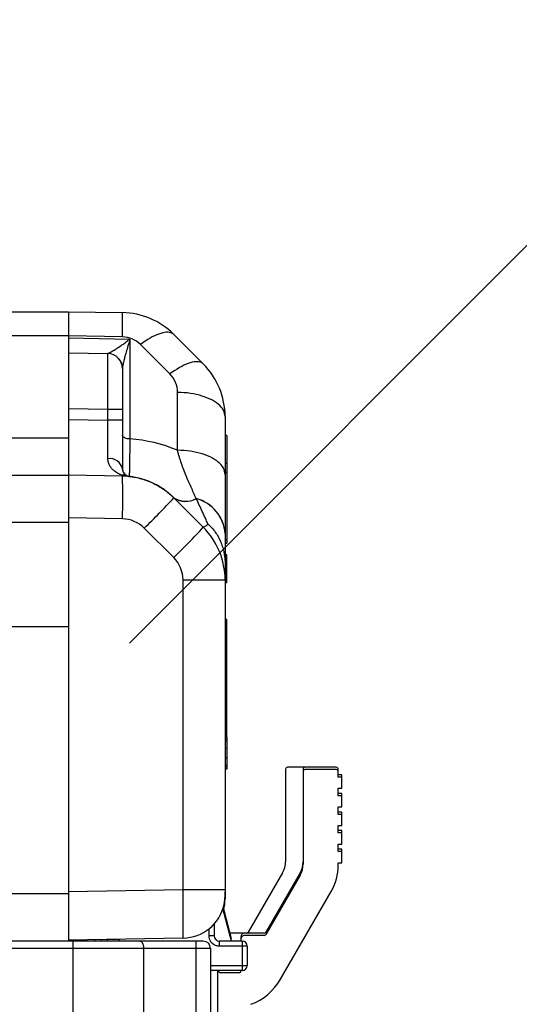
# Model space of a CAD drawing. Extents: x 0 to 11, y 0 to 8.5.
# Drawn here: x 5.4 to 5.4, y 4.8 to 4.9 of the extents above; entities that cross this region are included whole.
import ezdxf

# ---------------------------------------------------------------- set-up
doc = ezdxf.new("R2010")
doc.units = 0
doc.header["$LTSCALE"] = 12
doc.header["$MEASUREMENT"] = 0
doc.layers.add('SBOX', color=9, linetype='CONTINUOUS')
doc.layers.add('TEXT', color=1, linetype='CONTINUOUS')

msp = doc.modelspace()

# ---------------------------------------------------------------- linework, layer by layer
at = {"layer": 'SBOX'}
for p, q in [((5.369244065953172, 4.886664508241745), (5.39562487668994, 4.886664508241745)), ((5.395624876689936, 4.886664508241745), (5.40164723539543, 4.886559387579521)), ((5.39562487668994, 4.886664508241745), (5.39562487668994, 4.816331174908413)), ((5.407394355185005, 4.884119879963105), (5.410684099866494, 4.880830135281618)), ((5.39562487668994, 4.883956174908413), (5.369814007393288, 4.883956174908413)), ((5.40164723539543, 4.88385146673847), (5.395624876689936, 4.883956587400696)), ((5.395624876689936, 4.883727708395945), (5.402466025056732, 4.883608295707019)), ((5.402466025056732, 4.883608295707019), (5.402466025056732, 4.872440976461586)), ((5.406948472003268, 4.87970789439124), (5.40365872732178, 4.882997639072727)), ((5.395624876689936, 4.882061295570683), (5.400009656072825, 4.88198475896186)), ((5.40164723539543, 4.88031859268154), (5.40164723539543, 4.869091586284645)), ((5.407802743891473, 4.87118080464535), (5.407802743891473, 4.877645499612779)), ((5.400009656072825, 4.875735710867168), (5.395624876689936, 4.875812247475972)), ((5.400009656072822, 4.874549659382275), (5.400009656072825, 4.875735710867168)), ((5.40164723539543, 4.875735710867168), (5.400009656072825, 4.875735710867168)), ((5.395624876689929, 4.874626195991098), (5.400009656072822, 4.874549659382275)), ((5.40164723539543, 4.874549659382239), (5.400009656072822, 4.874549659382275)), ((5.413124876689938, 4.87493757877173), (5.413124876689938, 4.868472883804301)), ((5.369933823530364, 4.872581174908412), (5.39562487668994, 4.872581174908412)), ((5.413333210023271, 4.872844211643008), (5.413124876689938, 4.872844211643008)), ((5.401647896261814, 4.869073968796432), (5.40164723539543, 4.869107081551739)), ((5.413333210023271, 4.869711228389459), (5.413124876689938, 4.869711228389459)), ((5.413333210023271, 4.86869986189275), (5.413124876689938, 4.86869986189275)), ((5.413333210023271, 4.869711228389459), (5.413333210023271, 4.868711656815552)), ((5.371121498073112, 4.868414508241745), (5.39562487668994, 4.868414508241745)), ((5.401653823358227, 4.868293059606186), (5.395624876689936, 4.868398295261731)), ((5.401642673301666, 4.868384757800463), (5.401646954558373, 4.868339503850279)), ((5.401647346185758, 4.86833949706747), (5.401650894973656, 4.868309322849054)), ((5.401651025900929, 4.868309320557662), (5.401653685064407, 4.868293062020115)), ((5.407504937008845, 4.865750394794809), (5.407391248634674, 4.865864879478547)), ((5.407662856040048, 4.865601379108064), (5.410684099866494, 4.862580135281618)), ((5.409905880378751, 4.865771517953188), (5.409899341660562, 4.8657798943808)), ((5.40164723539543, 4.863518450706895), (5.395624876689936, 4.863623571369121)), ((5.39562487668994, 4.86309237544328), (5.378912389212502, 4.86309237544328)), ((5.407379505987485, 4.859191915288433), (5.404089761306, 4.862481659969919)), ((5.413124876689938, 4.861880468309682), (5.413124876689938, 4.861877420915324)), ((5.413333210023271, 4.861172134524338), (5.413124876689938, 4.861172134524338)), ((5.413124876689938, 4.860807672174825), (5.413333210023271, 4.860807672174825)), ((5.413333210023271, 4.859481231116515), (5.413124876689938, 4.859481231116515)), ((5.413333210023271, 4.858577204262847), (5.413124876689938, 4.858577204262847)), ((5.413124876689938, 4.85833044781775), (5.413124876689938, 4.821098116177268)), ((5.413333210023271, 4.857798015223077), (5.413124876689938, 4.857798015223077)), ((5.413333210023271, 4.857656420655635), (5.413333210023271, 4.857798015223077)), ((5.408416836137448, 4.822086668172746), (5.408416836137448, 4.85668757877173)), ((5.408416836137448, 4.85668757877173), (5.413124876689938, 4.85668757877173)), ((5.413333210023271, 4.857685535514916), (5.413124876689938, 4.857685535514916)), ((5.413333210023271, 4.857410515297385), (5.413124876689938, 4.857410515297385)), ((5.413333210023271, 4.856356515499504), (5.413124876689938, 4.856356515499504)), ((5.413333210023271, 4.852266326143663), (5.413124876689938, 4.852266326143663)), ((5.378181803787051, 4.851497841575078), (5.39562487668994, 4.851497841575078)), ((5.413333210023271, 4.845812905861971), (5.413124876689938, 4.845812905861971)), ((5.413333210023271, 4.839359433640858), (5.413124876689938, 4.839359433640858)), ((5.413333210023271, 4.839093019807805), (5.413124876689938, 4.839093019807805)), ((5.413333210023271, 4.839093019807805), (5.413333210023271, 4.83552689813558)), ((5.413333210023271, 4.838861865326665), (5.413124876689938, 4.838861865326665)), ((5.413333210023271, 4.838663322192009), (5.413124876689938, 4.838663322192009)), ((5.413333210023271, 4.837838844469388), (5.413124876689938, 4.837838844469388)), ((5.413333210023271, 4.836794516714029), (5.413124876689938, 4.836794516714029)), ((5.413333210023271, 4.836783834651079), (5.413124876689938, 4.836783834651079)), ((5.413333210023271, 4.835956963277923), (5.413124876689938, 4.835956963277923)), ((5.413333210023271, 4.835755325722513), (5.413124876689938, 4.835755325722513)), ((5.425562614996835, 4.835758668346733), (5.420094111059829, 4.835758668346733)), ((5.413333210023271, 4.83552689813558), (5.413124876689938, 4.83552689813558)), ((5.419885777726495, 4.8355503350134), (5.419885777726495, 4.825207380629296)), ((5.421854281663503, 4.8355503350134), (5.421854281663503, 4.824946553857643)), ((5.425562614996835, 4.83549784157508), (5.422062614996836, 4.83549784157508)), ((5.425770948330168, 4.834664508241746), (5.425770948330168, 4.8355503350134)), ((5.426187614996834, 4.834925335013398), (5.425770948330168, 4.834925335013398)), ((5.426187614996834, 4.834664508241746), (5.425770948330168, 4.834664508241746)), ((5.426187614996834, 4.833414508241745), (5.426187614996834, 4.834925335013398)), ((5.425770948330168, 4.833414508241745), (5.426187614996834, 4.833414508241745)), ((5.425770948330168, 4.832581174908412), (5.425770948330168, 4.833414508241745)), ((5.426187614996834, 4.832842001680067), (5.425770948330168, 4.832842001680067)), ((5.426187614996834, 4.832581174908412), (5.425770948330168, 4.832581174908412)), ((5.426187614996834, 4.831331174908414), (5.426187614996834, 4.832842001680067)), ((5.425770948330168, 4.831331174908414), (5.426187614996834, 4.831331174908414)), ((5.425770948330168, 4.830497841575079), (5.425770948330168, 4.831331174908414)), ((5.426187614996834, 4.830758668346732), (5.425770948330168, 4.830758668346732)), ((5.426187614996834, 4.830497841575079), (5.425770948330168, 4.830497841575079)), ((5.426187614996834, 4.829247841575079), (5.426187614996834, 4.830758668346732)), ((5.425770948330168, 4.829247841575079), (5.426187614996834, 4.829247841575079)), ((5.425770948330168, 4.828414508241746), (5.425770948330168, 4.829247841575079)), ((5.426187614996834, 4.828675335013401), (5.425770948330168, 4.828675335013401)), ((5.426187614996834, 4.828414508241746), (5.425770948330168, 4.828414508241746)), ((5.426187614996834, 4.827164508241745), (5.426187614996834, 4.828675335013401)), ((5.425770948330168, 4.827164508241745), (5.426187614996834, 4.827164508241745)), ((5.425770948330168, 4.826331174908413), (5.425770948330168, 4.827164508241745)), ((5.426187614996834, 4.826592001680066), (5.425770948330168, 4.826592001680066)), ((5.426187614996834, 4.826331174908413), (5.425770948330168, 4.826331174908413)), ((5.426187614996834, 4.825081174908412), (5.426187614996834, 4.826592001680066)), ((5.425770948330168, 4.825081174908412), (5.426187614996834, 4.825081174908412)), ((5.425770948330168, 4.824790250162057), (5.425770948330168, 4.825081174908412)), ((5.419550841235957, 4.823957380629295), (5.41571942228822, 4.817321168346734)), ((5.421519345172964, 4.823957380629295), (5.417687926225227, 4.817321168346734)), ((5.421519345172964, 4.823696553857642), (5.417687926225227, 4.817060341575079)), ((5.379169822383481, 4.821653307706876), (5.39562487668994, 4.821653307706876)), ((5.395624876689936, 4.82186338369003), (5.408416836137448, 4.822086668172746)), ((5.408416836137448, 4.822086668172746), (5.413124876689938, 4.822086668172746)), ((5.419335780118537, 4.812081174908412), (5.424989429852246, 4.821873583495391)), ((5.413854863566577, 4.816331174908413), (5.412882942686398, 4.819958433014177)), ((5.413854863566577, 4.816592001680066), (5.412970613821891, 4.819892066653821)), ((5.411902763829044, 4.81826514717234), (5.411902763829044, 4.81690532189004)), ((5.411328616847417, 4.81690532189004), (5.411328616847417, 4.817721762373662)), ((5.417507504266105, 4.817217001680067), (5.413687395321308, 4.817217001680067)), ((5.396105519734558, 4.816331174908413), (5.369244065953172, 4.816331174908413)), ((5.408416836137448, 4.816670826490649), (5.395624876689936, 4.816447542007934)), ((5.396105519734554, 4.816331174908413), (5.396105519734558, 4.801567721454266)), ((5.398543069691321, 4.816498479256246), (5.398543069691321, 4.816331174908413)), ((5.399259213873368, 4.816510979599441), (5.399259213873368, 4.816331174908413)), ((5.399927698212245, 4.816495216903164), (5.399927698212245, 4.816331174908413)), ((5.401322055167629, 4.816495216903164), (5.399927698212245, 4.816495216903164)), ((5.401322055167629, 4.816331174908413), (5.401322055167629, 4.816495216903164)), ((5.409852238894661, 4.816331174908413), (5.403608046133879, 4.816331174908413)), ((5.409852238894661, 4.816331174908413), (5.409852238894665, 4.801567395380854)), ((5.411902763829044, 4.81690532189004), (5.411328616847417, 4.81690532189004)), ((5.411492657942816, 4.816331174383796), (5.411482459067479, 4.816331174908417)), ((5.411492658842164, 4.816313860066641), (5.411492657942816, 4.816331174383796)), ((5.415019561729309, 4.816331174908413), (5.412476910810671, 4.816331174908413)), ((5.412476910810668, 4.816331174908411), (5.412476910810668, 4.815757027926784)), ((5.41378497524375, 4.816592001680066), (5.413854863566577, 4.816592001680066)), ((5.414896530233243, 4.816800335013399), (5.414896530233243, 4.816331174908413)), ((5.415019561729309, 4.816331174908413), (5.415019561729309, 4.813050335013399)), ((5.417507504266105, 4.816956174908412), (5.415313196899913, 4.816956174908412)), ((5.411492658842167, 4.81551096493466), (5.369735769078396, 4.815510964934658)), ((5.404003809602553, 4.81551096493466), (5.404003809602553, 4.802059521365106)), ((5.411492658842167, 4.81551096493466), (5.411492658842167, 4.795251778582953)), ((5.415593708710936, 4.815757027926786), (5.412476910810675, 4.815757027926786)), ((5.415593708710936, 4.815757027926786), (5.415593708710936, 4.813624481995026)), ((5.411492658842167, 4.813624481995026), (5.415593708710936, 4.813624481995026)), ((5.415019561729309, 4.813050335013399), (5.411492658842167, 4.813050335013399)), ((5.412312868815921, 4.795251778582953), (5.412312868815921, 4.813050335013399)), ((5.412396530233245, 4.812997841575079), (5.412396530233245, 4.813050335013399)), ((5.41468819689991, 4.812789508241746), (5.412604863566578, 4.812789508241746)), ((5.414896530233243, 4.813050335013399), (5.414896530233243, 4.812997841575079))]:
    msp.add_line(p, q, dxfattribs=at)
for points in [[(5.407394355185005, 4.884119879963105), (5.407292658540662, 4.884204665812668), (5.407174500108969, 4.884272166523965), (5.407040401578865, 4.884322084070238), (5.406890955017435, 4.884354198057299), (5.406726820255866, 4.884368366696609), (5.406548721976158, 4.884364527431291), (5.406357446511539, 4.884342697212332), (5.406153838374689, 4.884302972423747), (5.40593879652906, 4.884245528457015), (5.405713270419813, 4.884170618936714), (5.405478255781858, 4.884078574600709), (5.405234790243526, 4.8839698018399), (5.404983948745258, 4.88384478090394), (5.404726838793575, 4.883704063780849), (5.404464595571259, 4.883548271759897), (5.404198376925319, 4.883378092688513), (5.403929358254917, 4.883194277935321), (5.40365872732178, 4.882997639072727)], [(5.410684099866494, 4.880830135281618), (5.410582403222147, 4.880914921131183), (5.410464244790457, 4.880982421842479), (5.41033014626035, 4.881032339388751), (5.410180699698923, 4.881064453375814), (5.410016564937354, 4.881078622015123), (5.409838466657643, 4.881074782749803), (5.409647191193027, 4.881052952530846), (5.409443583056177, 4.88101322774226), (5.409228541210545, 4.88095578377553), (5.409003015101298, 4.880880874255228), (5.408768000463347, 4.880788829919222), (5.408524534925011, 4.880680057158415), (5.408273693426743, 4.880555036222454), (5.408016583475064, 4.880414319099362), (5.407754340252747, 4.880258527078411), (5.407488121606804, 4.880088348007027), (5.407219102936402, 4.879904533253834), (5.406948472003268, 4.87970789439124)], [(5.413124876689938, 4.87493757877173), (5.413112528135809, 4.875120351524263), (5.413075538776237, 4.87530229093062), (5.413014077262954, 4.875482567444237), (5.412928423827648, 4.875660359100456), (5.41281896900426, 4.875834855264239), (5.412686211848346, 4.876005260326238), (5.412530757661667, 4.876170797330339), (5.412353315232323, 4.876330711516179), (5.41215469360306, 4.876484273760443), (5.411935798382476, 4.876630783901277), (5.411697627615915, 4.876769573930654), (5.41144126723492, 4.876900011040135), (5.411167886105972, 4.877021500506139), (5.410878730701072, 4.877133488401554), (5.410575119414492, 4.877235464121368), (5.410258436551615, 4.877326962710736), (5.409930126017237, 4.877407566984937), (5.409591684732117, 4.877476909431516), (5.409244655807836, 4.877534673885933), (5.408890621511027, 4.877580596973115), (5.408531196049076, 4.8776144693083), (5.408168018210205, 4.877636136451724), (5.407802743891473, 4.877645499612779)], [(5.402466025056732, 4.872440976461586), (5.402323147884907, 4.872448414932629), (5.402184948426523, 4.872468011611797), (5.402055533237291, 4.872499184189612), (5.401938747850973, 4.872541006382217), (5.401838062510507, 4.872592235455627), (5.40175646905077, 4.872651349153202), (5.401696391997092, 4.872716590929034), (5.401659616521208, 4.872786022143213), (5.40164723539543, 4.872857579667903)], [(5.413124876689938, 4.868472883804301), (5.413112528135809, 4.868655656556836), (5.413075538776237, 4.868837595963193), (5.413014077262954, 4.86901787247681), (5.412928423827648, 4.869195664133029), (5.41281896900426, 4.86937016029681), (5.412686211848346, 4.869540565358809), (5.412530757661667, 4.86970610236291), (5.412353315232323, 4.869866016548752), (5.41215469360306, 4.870019578793015), (5.411935798382476, 4.870166088933848), (5.411697627615915, 4.870304878963225), (5.41144126723492, 4.870435316072708), (5.411167886105972, 4.870556805538712), (5.410878730701072, 4.870668793434128), (5.410575119414492, 4.870770769153939), (5.410258436551615, 4.870862267743307), (5.409930126017237, 4.87094287201751), (5.409591684732117, 4.871012214464088), (5.409244655807836, 4.871069978918506), (5.408890621511027, 4.871115902005688), (5.408531196049076, 4.871149774340871), (5.408168018210205, 4.871171441484297), (5.407802743891473, 4.87118080464535)]]:
    msp.add_lwpolyline(points, dxfattribs=at)
for centre, radius, start, end in [((5.401501798675117, 4.878227323453217), 0.008333333333333384, 44.9999999999984, 88.99999999999824), ((5.34671844324199, 4.885205427158995), 0.05494547675883764, 358.5879807501174, 1.412019249882517), ((5.401596332543321, 4.880935244294264), 0.002916666666666849, 45.00000000000414, 88.99999999999824), ((5.399980568728761, 4.880318346136598), 0.001666666666666676, 0, 89.00000000000311), ((5.399980634703187, 4.880318563178868), 0.001666600692501826, 0.001014273339150549, 73.56908952824925), ((5.404791543356605, 4.87493757877173), 0.008333333333333155, 0, 45.00000000000271), ((5.404886077224806, 4.877645499612779), 0.002916666666666535, 0, 45.00000000000316), ((5.401356361954807, 4.855811291390065), 0.01666666666666669, 67.2455294340787, 86.18243524411129), ((5.40021186498657, 4.868785088329389), 0.001467729269042465, 12.05347881113295, 97.44496249691966), ((5.402479597056601, 4.869108033763002), 0.000832475382172915, 188.5145936756775, 264.2226874059159), ((5.320662893849047, 4.86601750117412), 0.0810228907713033, 358.2325024964459, 1.609385192213884), ((5.402380426358494, 4.868257090180538), 1.263903204912243e-05, 351.6737099460586, 27.96452658997369), ((5.327067115440705, 4.94103087032801), 0.1100112104467987, 314.4377974422669, 316.8967859437017), ((5.408724890041093, 4.867931030684829), 0.002450861890230679, 236.8884595089775, 298.6331285374035), ((5.407383755645601, 4.865872999711218), 1.104912050438259e-05, 312.6994437237611, 343.5993333178182), ((5.408732336550699, 4.867920030900144), 0.00244812438401163, 236.87049732073, 298.6439022458871), ((5.408761052924262, 4.861554557152475), 0.004375977141195773, 4.271192362701456, 74.92268769725669), ((5.408765553263763, 4.861551368040956), 0.004371499881149749, 4.277437647490014, 74.8792057466736), ((5.401585424789296, 4.859977323453217), 0.003541666666666858, 45.00000000000271, 88.99999999999824), ((5.34066872949375, 4.927561800314963), 0.09552365612212699, 314.2963083248234, 317.1354285094038), ((5.410178366530001, 4.863873609501752), 0.001388827478770697, 291.3549188348142, 317.4708710045214), ((5.404791543356605, 4.85668757877173), 0.008333333333333155, 0, 45.00000000000271), ((5.404875169470785, 4.85668757877173), 0.003541666666666702, 0, 44.9999999999984), ((5.420094111059829, 4.8355503350134), 0.0002083333333334399, 90, 180.0000000000004), ((5.422062614996836, 4.8355503350134), 0.0002083333333334399, 90, 180.0000000000004), ((5.425562614996835, 4.8355503350134), 0.0002083333333334399, 0, 90), ((5.422062614996836, 4.835289508241747), 0.0002083333333334399, 90, 180.0000000000004), ((5.425562614996835, 4.835289508241747), 0.0002083333333334399, 0, 90), ((5.417385777726494, 4.825207380629296), 0.002500000000000242, 330.0000000000006, 0), ((5.419354281663502, 4.825207380629296), 0.002499999999999947, 330.0000000000038, 0), ((5.419354281663502, 4.824946553857643), 0.002499999999999947, 330.0000000000048, 0), ((5.419937614996837, 4.824790250162057), 0.005833333333333209, 330.0000000000023, 0), ((5.408333210023272, 4.821461763363274), 0.004791666666666734, 271.0000000000018, 347.635150634302), ((5.408333210023272, 4.821098116177268), 0.004791666666666771, 343.8256810013849, 0), ((5.415313196899913, 4.816800335013399), 0.0004166666666667318, 90, 180.0000000000004), ((5.415539000329098, 4.8174253350134), 0.0002083333333335229, 270, 329.999999999966), ((5.417507504266105, 4.8174253350134), 0.0002083333333334399, 270, 330.0000000000356), ((5.417507504266105, 4.817164508241746), 0.0002083333333334399, 270, 330.0000000000154), ((5.410672448868414, 4.81551096493466), 0.0008202099737532423, 0, 90), ((5.412476910810671, 4.81690532189004), 0.000574146981627462, 180.0000000000004, 269.9999999999853), ((5.415313196899913, 4.816539508241746), 0.0004166666666665838, 90, 180.0000000000004), ((5.415019561729309, 4.815757027926786), 0.000574146981627314, 0, 90), ((5.412604863566578, 4.812997841575079), 0.0002083333333332919, 180.0000000000004, 270), ((5.41468819689991, 4.812997841575079), 0.0002083333333332919, 270, 0), ((5.415019561729309, 4.813624481995026), 0.000574146981627462, 269.9999999999804, 359.9999999999704), ((5.413778783777587, 4.815289508241746), 0.006416666666666848, 290.2472628805584, 329.9999999999977)]:
    msp.add_arc(centre, radius, start, end, dxfattribs=at)
for centre, major_axis, ratio, start_param, end_param in [((5.399980568728765, 4.875734314633101), (-2.908561223854155e-05, -0.006250444347938829), 0.004652504114752568, 1.571041358175767, 3.141533098564916), ((5.399980568728761, 4.874552071059423), (2.909033418004373e-05, -0.006251459790894623), 0.004650992797704452, 0.8097011466153983, 1.57038890577192), ((5.408333210023272, 4.822086858568301), (8.362351443125151e-05, -0.005416032120410937), 0.01543625393498132, 3.109673426090487e-05, 1.570522837034185), ((5.408333210023272, 4.821098116177268), (0.00479166666666675, -8.802148868871751e-19), 0.5652173913043801, 6.125623687357352, 6.283185307179586)]:
    msp.add_ellipse(centre, major_axis=major_axis, ratio=ratio, start_param=start_param, end_param=end_param, dxfattribs=at)
for points, knots in [([(5.400009821361522, 4.881984920440027), (5.400015474226606, 4.881988136144164), (5.400026789899229, 4.881994573208329), (5.400103119901633, 4.882032769142068), (5.40022360061954, 4.882095924009244), (5.400393173808869, 4.882189307253677), (5.400602311007152, 4.882310172827211), (5.400869325734845, 4.882471558227387), (5.401196255249854, 4.882680664476844), (5.401583369784117, 4.882943575319334), (5.402004669434749, 4.88324740283225), (5.402301096918794, 4.883475918954163), (5.402462409577574, 4.883605393804428), (5.402466025056732, 4.883608295707019)], [0, 0, 0, 0, 0.06487600340569638, 0.129866112985115, 0.2016843209085772, 0.2880777726187543, 0.3748899948482477, 0.4615450945071728, 0.5898048090749484, 0.7184746709933051, 0.8469280917111282, 0.9965692196881974, 1, 1, 1, 1]), ([(5.402466025056732, 4.883608295707019), (5.402464613061664, 4.883603156984554), (5.402410572610496, 4.883406485702345), (5.402288978209661, 4.882969102926877), (5.402104847139043, 4.882314078963304), (5.401938324582535, 4.881713370778943), (5.401806922023699, 4.8812142404085), (5.401721496692005, 4.880851461181059), (5.401661563445835, 4.880547235027809), (5.401652029387829, 4.880395093645836), (5.40164723539543, 4.880318592681716)], [0, 0, 0, 0, 0.004093832023745153, 0.1566808090541291, 0.3531908194190116, 0.550536014112635, 0.6809974988434637, 0.8121140767779355, 0.9055256756275728, 1, 1, 1, 1]), ([(5.402466025056732, 4.872440976461586), (5.402464427758744, 4.872240539130251), (5.402461227446011, 4.871838947098023), (5.402456025263525, 4.871278372538585), (5.402450540721681, 4.870753142777287), (5.402444757254251, 4.870270620279992), (5.402438667580405, 4.869834260027847), (5.402432321871718, 4.869445623694698), (5.40242579457616, 4.869107354383623), (5.402418735170954, 4.868805086388797), (5.402411204577998, 4.86855434388773), (5.402404658573179, 4.868399521317468), (5.402399531174293, 4.86831511746221), (5.4023970424787, 4.868291563696907), (5.402395798131291, 4.868279786817919)], [0, 0, 0, 0, 0.08576627279729902, 0.1718395049442556, 0.2579127875757351, 0.3436791294619443, 0.4294385003070091, 0.51550505391162, 0.6015711659714237, 0.687329932552663, 0.7892421051460915, 0.8911539310412026, 0.9455769824415169, 1, 1, 1, 1]), ([(5.413333210023271, 4.872844073695358), (5.413333210023271, 4.872844119663668), (5.413333210023268, 4.872857181191188), (5.413333210023275, 4.872812168545774), (5.413333210023271, 4.872704826794809), (5.413333210023271, 4.872515062771582), (5.413333210023271, 4.872264991183096), (5.413333210023271, 4.871960735605716), (5.413333210023271, 4.871611261285265), (5.413333210023271, 4.871209774131504), (5.413333210023271, 4.870757688714095), (5.413333210023271, 4.870260006537199), (5.413333210023271, 4.869894987053872), (5.413333210023271, 4.869711228389459)], [0, 0, 0, 0, 0.0003730568697798092, 0.1060011251728476, 0.2108206331366573, 0.315153443033381, 0.4192671224950676, 0.5147263963812683, 0.6103923649740693, 0.7064741819035998, 0.8032206258291233, 0.9009370276562711, 1, 1, 1, 1]), ([(5.409899341660562, 4.8657798943808), (5.409704337253626, 4.866209215008087), (5.409368579147667, 4.866948418203169), (5.408891152334633, 4.868014072001426), (5.408533278836266, 4.868888515646645), (5.408243085914322, 4.869694106246605), (5.4080099085994, 4.870415995808459), (5.407871771594145, 4.870925968782991), (5.407802743891473, 4.87118080464535)], [0, 0, 0, 0, 0.2561002519437424, 0.4409527808989695, 0.6257511366252019, 0.7505075257397558, 0.8753274526190448, 1, 1, 1, 1]), ([(5.401642666370691, 4.868384842647231), (5.40154950784563, 4.868415653174434), (5.401362833084885, 4.868477392535276), (5.401099603446276, 4.868605177965502), (5.400853246923997, 4.868758314756951), (5.400626321888652, 4.868940556588903), (5.400420200272581, 4.869156197431082), (5.40026442618592, 4.869378351681792), (5.400154937407915, 4.869592869044396), (5.400082638296826, 4.869791265846963), (5.400032203622228, 4.870006146624888), (5.400025191169444, 4.870162357521366), (5.400021685779986, 4.870240444325901)], [0, 0, 0, 0, 0.1183378484483713, 0.2371300912243292, 0.3503396847192589, 0.4635285825591406, 0.5796867161280443, 0.6957910839299848, 0.7706035828657201, 0.8453968163404441, 0.9227168599938396, 1, 1, 1, 1]), ([(5.40164723539543, 4.869091586284627), (5.401652113885469, 4.869025930152556), (5.401661900616489, 4.868894217491652), (5.401732221101923, 4.868708463316096), (5.401845535844256, 4.868537340775948), (5.402006589223614, 4.86839354269738), (5.402127979302715, 4.868338616396684), (5.402190015246152, 4.868310546517264)], [0, 0, 0, 0, 0.1454172467185082, 0.2917213046530456, 0.5236127404141039, 0.7565440824542, 1, 1, 1, 1]), ([(5.413333210023271, 4.86869986189275), (5.413333210023271, 4.868484930616475), (5.413333210023271, 4.868059120538216), (5.413333210023271, 4.867404306531), (5.413333210023271, 4.866753721034641), (5.413333210023271, 4.866110470572858), (5.413333210023271, 4.865480199816091), (5.413333210023271, 4.864867858269143), (5.413333210023271, 4.86427855769764), (5.413333210023271, 4.863708462834797), (5.413333210023271, 4.863164429274494), (5.413333210023271, 4.862654506534291), (5.413333210023271, 4.862192463060971), (5.413333210023271, 4.861786025676304), (5.413333210023271, 4.861434474998925), (5.413333210023271, 4.861260198600935), (5.413333210023271, 4.861172134524338)], [0, 0, 0, 0, 0.07254216803837366, 0.1437165720340509, 0.2138783689385456, 0.2833173130897282, 0.3522670422721352, 0.4209170298541443, 0.4894263660054336, 0.5579386438345616, 0.6298698322325906, 0.7021452043923746, 0.7749852953556867, 0.8486650447964883, 0.9235285257195753, 1, 1, 1, 1]), ([(5.402392932168162, 4.86825525991943), (5.402365754821872, 4.868258281685057), (5.402303540961185, 4.868265199053065), (5.402202786046466, 4.868278309910036), (5.402096886744292, 4.868293877602767), (5.40196246795643, 4.868316332205492), (5.401809663109539, 4.868345488289169), (5.40169867064877, 4.868371601360412), (5.401643144059197, 4.868384665038608)], [0, 0, 0, 0, 0.08426046250718357, 0.1928874372090101, 0.3317365461385596, 0.4710749284930452, 0.7353927901172296, 1, 1, 1, 1]), ([(5.402190015249133, 4.868310546516156), (5.402101743765144, 4.868337846106812), (5.401925230369539, 4.868392436142321), (5.40173722332602, 4.86838726010048), (5.401643235553248, 4.868384672513146)], [0, 0, 0, 0, 0.5000837680856264, 1, 1, 1, 1]), ([(5.407388934586631, 4.865858589578659), (5.407307148934425, 4.865938362064405), (5.407060401174192, 4.866179036090404), (5.406619633978462, 4.866549735462112), (5.406051270411563, 4.866955940115067), (5.405444219557587, 4.867315460897412), (5.404778203734704, 4.867637004836258), (5.404059687129728, 4.867906725955418), (5.403282412881765, 4.86811555130371), (5.402478123900583, 4.868254862018471), (5.40192859020701, 4.868280327076887), (5.401653823358227, 4.868293059606188)], [0, 0, 0, 0, 0.05367913810457212, 0.1619502533861076, 0.2702213725590044, 0.3816382049225788, 0.493055041035838, 0.6173702839692766, 0.7416855309660954, 0.8708427645450715, 1, 1, 1, 1]), ([(5.402190015290046, 4.868310546500933), (5.402219565721531, 4.868300517238261), (5.402261760465247, 4.868286196561815), (5.402320778718035, 4.868273197116064), (5.402359570665407, 4.868266972553229), (5.402377288855423, 4.868264663786244), (5.402385022046264, 4.868263733891368), (5.402390015762119, 4.868263188748989), (5.402391589632977, 4.868263016936309)], [0, 0, 0, 0, 0.6290239138959538, 0.89817649027709, 0.9669236239482285, 0.9802742087834583, 0.9937830167359566, 1, 1, 1, 1]), ([(5.402391589632977, 4.868263016936309), (5.402623005298388, 4.868232439551306), (5.403085836626147, 4.86817128478171), (5.403774019857213, 4.868004699653426), (5.404452818927044, 4.867781865345965), (5.40510746650563, 4.867501260904582), (5.405727784800092, 4.86717087849425), (5.406315637111522, 4.866790942986364), (5.406877695578071, 4.866361491578125), (5.407222135318147, 4.866033750499428), (5.407394355185005, 4.865869879963103)], [0, 0, 0, 0, 0.1238336341403607, 0.2476672666432435, 0.3751783752972734, 0.5026894806839065, 0.6252368764173157, 0.7477842684688563, 0.8738921365630031, 1, 1, 1, 1]), ([(5.407391248634674, 4.865864879478547), (5.407224145456979, 4.86602407831765), (5.406889939094849, 4.866342476002274), (5.406335362758952, 4.866769463103616), (5.405743714469246, 4.867154810914474), (5.405118565272659, 4.867488655699644), (5.404471477035987, 4.867766895008682), (5.403800773931067, 4.867989763446435), (5.403107071521248, 4.868160466993851), (5.402630978620564, 4.868223662277387), (5.402392932168162, 4.86825525991943)], [0, 0, 0, 0, 0.1225498832579386, 0.2450997714545961, 0.3712107660210248, 0.4973217655037155, 0.6211525507549589, 0.7449833394780129, 0.8724916686330328, 1, 1, 1, 1]), ([(5.413124876689938, 4.868472883804301), (5.413124876689938, 4.868144046662895), (5.413124876689938, 4.867485995910119), (5.413124876689938, 4.866551479769706), (5.413124876689938, 4.865647414281176), (5.413124876689938, 4.864780015137312), (5.413124876689938, 4.863946423047622), (5.413124876689938, 4.863192506336402), (5.413124876689938, 4.862509981544555), (5.413124876689938, 4.862096910932568), (5.413124876689938, 4.861892263232482)], [0, 0, 0, 0, 0.1277129467568985, 0.2555721059752764, 0.3833221239990675, 0.5150436856152413, 0.6468709028510524, 0.778645568487852, 0.8903343060535708, 0.9999999999999999, 0.9999999999999999, 0.9999999999999999, 0.9999999999999999]), ([(5.407504937008845, 4.865750394794809), (5.407471289944976, 4.865781971522091), (5.407432732106003, 4.865818156859705), (5.407393882519116, 4.865854021777412), (5.407388934586631, 4.865858589578659)], [0, 0, 0, 0, 0.8726387361736259, 0.9999999999999999, 0.9999999999999999, 0.9999999999999999, 0.9999999999999999]), ([(5.407394355185005, 4.865869879963103), (5.407420637249395, 4.865843597898717), (5.407474139200808, 4.865790095947304), (5.407565725329032, 4.865698509819078), (5.407626251883254, 4.865637983264858), (5.407662856040048, 4.865601379108064)], [0, 0, 0, 0, 0.276212342225554, 0.5622807666404129, 1, 1, 1, 1]), ([(5.407662856040048, 4.865601379108064), (5.407659321635883, 4.865604891266496), (5.407637435717373, 4.865626639433849), (5.407592247155037, 4.865668903429565), (5.407532706116527, 4.865724476358118), (5.407504937008845, 4.865750394794809)], [0, 0, 0, 0, 0.09319359882682607, 0.5770781761436135, 1, 1, 1, 1]), ([(5.4112018404048, 4.862934810804802), (5.411139281988056, 4.863085733742555), (5.411014085247388, 4.863387772395098), (5.410799383485191, 4.863865302328296), (5.410540431661303, 4.864426365309305), (5.410240531646544, 4.865065289386443), (5.410017428862879, 4.865536112521774), (5.409905880378751, 4.865771517953188)], [0, 0, 0, 0, 0.1663469557554538, 0.3329063899736099, 0.4994820693649379, 0.749747557946837, 1, 1, 1, 1]), ([(5.4112018404048, 4.862934810804802), (5.411208759018706, 4.862928756708099), (5.411363763945484, 4.862793120462316), (5.411651204084503, 4.862509087934992), (5.412024735452988, 4.862049492510529), (5.412347125708337, 4.861549859924409), (5.412612456371473, 4.861014909878435), (5.412822352883715, 4.860454186732882), (5.412959048363035, 4.859942901621938), (5.413041568803528, 4.859494443769721), (5.41308963250335, 4.859115322377912), (5.413119976944031, 4.858719698837909), (5.413123157813782, 4.858467000673796), (5.413124876689938, 4.85833044781775)], [0, 0, 0, 0, 0.005307747525008889, 0.1189150063511466, 0.2328651429077583, 0.3464410092606208, 0.4603414211962492, 0.5746217461355386, 0.6884376566320021, 0.76307065311835, 0.8378477475115352, 0.9123762799408799, 1, 1, 1, 1]), ([(5.413124876689938, 4.861877420915324), (5.413124876689938, 4.861651126279963), (5.413124876689938, 4.86119855639674), (5.413124876689938, 4.860538116303825), (5.413124876689938, 4.859905971973978), (5.413124876689938, 4.859408162045819), (5.413124876689938, 4.85903577800039), (5.413124876689938, 4.858767144495586), (5.413124876689938, 4.858526696017176), (5.413124876689938, 4.858395862379069), (5.413124876689938, 4.85833044781775)], [0, 0, 0, 0, 0.1593089424751188, 0.3186042363631937, 0.478582531435491, 0.6384995371787298, 0.7283657138140723, 0.8182229402882125, 0.9091146069863418, 0.9999999999999999, 0.9999999999999999, 0.9999999999999999, 0.9999999999999999]), ([(5.413333210023271, 4.861172134524338), (5.413333210023271, 4.861098503498908), (5.413333210023271, 4.860952795687687), (5.413333210023271, 4.86083143962653), (5.413333210023271, 4.860815635460895), (5.413333210023271, 4.86080781015499)], [0, 0, 0, 0, 0.3402582494644173, 0.673334161647845, 1, 1, 1, 1]), ([(5.413333210023271, 4.858577204262847), (5.413333210023271, 4.858650040424461), (5.413333210023271, 4.858791769770608), (5.413333210023271, 4.858990115497809), (5.413333210023271, 4.859160000770066), (5.413333210023271, 4.859299813375141), (5.413333210023271, 4.859403751214618), (5.413333210023271, 4.859470056359246), (5.413333210023271, 4.859477351338949), (5.413333210023271, 4.859481231116515)], [0, 0, 0, 0, 0.1295423342460699, 0.2520719093904802, 0.3739511943865925, 0.5017003672521053, 0.6481534066150252, 0.8128731573442911, 1, 1, 1, 1]), ([(5.413333210023271, 4.857798015223077), (5.413333210023271, 4.857811053900926), (5.413333210023271, 4.857838154863574), (5.413333210023271, 4.857909771946778), (5.413333210023271, 4.858018415934474), (5.413333210023271, 4.858168634835573), (5.413333210023271, 4.858356547431029), (5.413333210023271, 4.858500086131306), (5.413333210023271, 4.858577204262847)], [0, 0, 0, 0, 0.1665760486241205, 0.3462292207951407, 0.52749960596567, 0.6708298072696409, 0.8231488081392029, 0.9999999999999999, 0.9999999999999999, 0.9999999999999999, 0.9999999999999999]), ([(5.413333210023271, 4.857434072334588), (5.413333210023271, 4.857452214827941), (5.413333210023271, 4.857509038498055), (5.413333210023271, 4.857581441480473), (5.413333210023271, 4.857647689237805), (5.413333210023271, 4.857672206999114), (5.413333210023271, 4.857685535514916)], [0, 0, 0, 0, 0.1050710917491741, 0.3290906569877461, 0.6352756000724556, 1, 1, 1, 1]), ([(5.413333210023271, 4.856356515499504), (5.413333210023271, 4.856360189872323), (5.413333210023271, 4.856367440171976), (5.413333210023271, 4.856435656557395), (5.413333210023271, 4.856551131865604), (5.413333210023271, 4.856709957527533), (5.413333210023271, 4.856899395453535), (5.413333210023271, 4.857139043783246), (5.413333210023271, 4.85731596917897), (5.413333210023271, 4.857410515297385)], [0, 0, 0, 0, 0.171420158399376, 0.3382475259874995, 0.4970554674074379, 0.6124545747289358, 0.729343705016535, 0.855365579313116, 1, 1, 1, 1]), ([(5.413333210023271, 4.845812905861971), (5.413333210023271, 4.846084003653278), (5.413333210023271, 4.846607278881999), (5.413333210023271, 4.847363299787215), (5.413333210023271, 4.848062097443993), (5.413333210023271, 4.848704511828252), (5.413333210023271, 4.849288270562557), (5.413333210023271, 4.849814836500899), (5.413333210023271, 4.850285809902079), (5.413333210023271, 4.850705420131828), (5.413333210023271, 4.851095896366097), (5.413333210023271, 4.851449450809362), (5.413333210023271, 4.851753376546581), (5.413333210023271, 4.851987025681705), (5.413333210023271, 4.852150176878663), (5.413333210023271, 4.852249407817443), (5.413333210023271, 4.852260586222322), (5.413333210023271, 4.852266326143663)], [0, 0, 0, 0, 0.09493012322264324, 0.183234919406854, 0.2652125163076147, 0.3412032414481743, 0.4115999019077075, 0.4757371798849802, 0.5354252606951341, 0.5912530410930588, 0.6438993487735809, 0.7034768208131571, 0.7610573515418293, 0.8181304354246798, 0.8761439851954782, 0.9364020367435094, 1, 1, 1, 1]), ([(5.413333210023271, 4.839359433640858), (5.413333210023271, 4.839364678864651), (5.413333210023271, 4.839374903176061), (5.413333210023271, 4.83946524420908), (5.413333210023271, 4.839613531991114), (5.413333210023271, 4.839825720661194), (5.413333210023271, 4.84010166481008), (5.413333210023271, 4.840442245043775), (5.413333210023271, 4.8408477554835), (5.413333210023271, 4.841327051548301), (5.413333210023271, 4.841884262721349), (5.413333210023271, 4.842522717674212), (5.413333210023271, 4.84323614124547), (5.413333210023271, 4.844025884568321), (5.413333210023271, 4.844893334044684), (5.413333210023271, 4.845497822837039), (5.413333210023271, 4.845812905861971)], [0, 0, 0, 0, 0.06079158011092201, 0.1184986705484495, 0.1740607539976287, 0.2285938680465953, 0.2833434618267246, 0.3396063338415929, 0.3986432851974018, 0.4616093325725254, 0.5328853554593108, 0.6105712019062015, 0.6954907693796603, 0.7883310877629749, 0.8896699459192684, 1, 1, 1, 1]), ([(5.413333210023271, 4.839104814730607), (5.413333210023271, 4.839114263981038), (5.413333210023271, 4.839226483142525), (5.413333210023271, 4.83934153527688), (5.413333210023271, 4.839446899614465)], [0, 0, 0, 0, 0.08420353802140638, 1, 1, 1, 1]), ([(5.413013728391782, 4.82043569453201), (5.413032963520195, 4.820534704125199), (5.41307172682032, 4.82073423170273), (5.41310516630638, 4.821067410116919), (5.41312291502279, 4.821432548421319), (5.413124847955409, 4.821702214598739), (5.413124874873397, 4.821844327903667), (5.413124876689938, 4.82185391831219)], [0, 0, 0, 0, 0.2384810946750774, 0.480595400658805, 0.7266724608769257, 0.9815546984726067, 1, 1, 1, 1]), ([(5.413024276739641, 4.820495151353256), (5.413030598921296, 4.820523466071652), (5.413056640502109, 4.820640096701332), (5.413084069624738, 4.820847888336887), (5.413109788122405, 4.821124662343742), (5.41312072354313, 4.821384542797311), (5.41312440535982, 4.821617876495695), (5.413124859253614, 4.82176556374209), (5.413124874049242, 4.821840537183373), (5.413124876689938, 4.82185391831219)], [0, 0, 0, 0, 0.0648863675584437, 0.2672722292293679, 0.4668849189692439, 0.6885855143935314, 0.8444293215695348, 0.9722340171096147, 1, 1, 1, 1]), ([(5.403608047213041, 4.816331174908413), (5.40345761656058, 4.816331174908413), (5.403157241045658, 4.816331174908413), (5.402653208648982, 4.816331174908413), (5.402113577054056, 4.816331174908413), (5.40153822561382, 4.816331174908413), (5.400931100811476, 4.816331174908413), (5.40029542048628, 4.816331174908413), (5.399635428075626, 4.816331174908413), (5.398954594377408, 4.816331174908413), (5.398257016718222, 4.816331174908413), (5.397546947173758, 4.816331174908413), (5.396828285656966, 4.816331174908413), (5.396346656296966, 4.816331174908413), (5.396105519734554, 4.816331174908413)], [0, 0, 0, 0, 0.08343875037194064, 0.1666080496079158, 0.2500004127231784, 0.3334621693118748, 0.4166314685478489, 0.500000412480108, 0.58346216906872, 0.6666314683046943, 0.7500004122370413, 0.8334387692085606, 0.9166080684445346, 1, 1, 1, 1]), ([(5.403608047213041, 4.816331174908413), (5.403636324397539, 4.816327753514283), (5.403686418701643, 4.816321692360708), (5.403751902283268, 4.81628011094028), (5.403803077660317, 4.816230383236638), (5.403845679645688, 4.816173221293882), (5.403881155953428, 4.816111281181982), (5.403910403224401, 4.816046825584475), (5.403942085733927, 4.815960743200389), (5.403967797172047, 4.81586444865634), (5.403986110218327, 4.815760722322846), (5.403999994703888, 4.815651753095938), (5.404002288694041, 4.815567093794609), (5.404003809602557, 4.81551096493466)], [0, 0, 0, 0, 0.1410851106854481, 0.2499386188914077, 0.3391454882599628, 0.4224882833750913, 0.5000413983840901, 0.5654597631473695, 0.6289049127921845, 0.750042699289501, 0.8136445790149615, 0.8764469212368097, 1, 1, 1, 1]), ([(5.410672448868414, 4.816331174908413), (5.410669401042298, 4.816331174908413), (5.410663305390067, 4.816331174908413), (5.410614272074778, 4.816331174908413), (5.410538580190121, 4.816331174908413), (5.410434955092516, 4.816331174908413), (5.410310486687173, 4.816331174908413), (5.41016723845501, 4.816331174908413), (5.410012965260062, 4.816331174908413), (5.409905604762095, 4.816331174908413), (5.409852238894654, 4.816331174908413)], [0, 0, 0, 0, 0.1249950092574188, 0.2499900185148434, 0.3764443253056901, 0.5000025542555041, 0.6264568610463045, 0.7500150899961462, 0.875739570677218, 1, 1, 1, 1])]:
    msp.add_open_spline(points, degree=3, knots=knots, dxfattribs=at)
for points in [[(5.411482459067479, 4.816331174908417), (5.411437921726439, 4.816421802643895), (5.411348847044362, 4.816603058114854), (5.411335360246397, 4.816804567298316), (5.411328616847417, 4.816905321890047)], [(5.412476910810668, 4.815757027926784), (5.412378315284418, 4.815764351915494), (5.412181124231914, 4.815778999892911), (5.411905988894421, 4.815896164947201), (5.411663845338314, 4.816071646006348), (5.411549721007546, 4.816233122046544), (5.411492658842164, 4.816313860066641)]]:
    msp.add_open_spline(points, degree=3, dxfattribs=at)
at = {"layer": 'TEXT'}
msp.add_lwpolyline([(5.402441922947831, 4.849628126444034), (6.381155770477164, 5.828341973973368)], dxfattribs=at)

doc.saveas('drawing.dxf')
